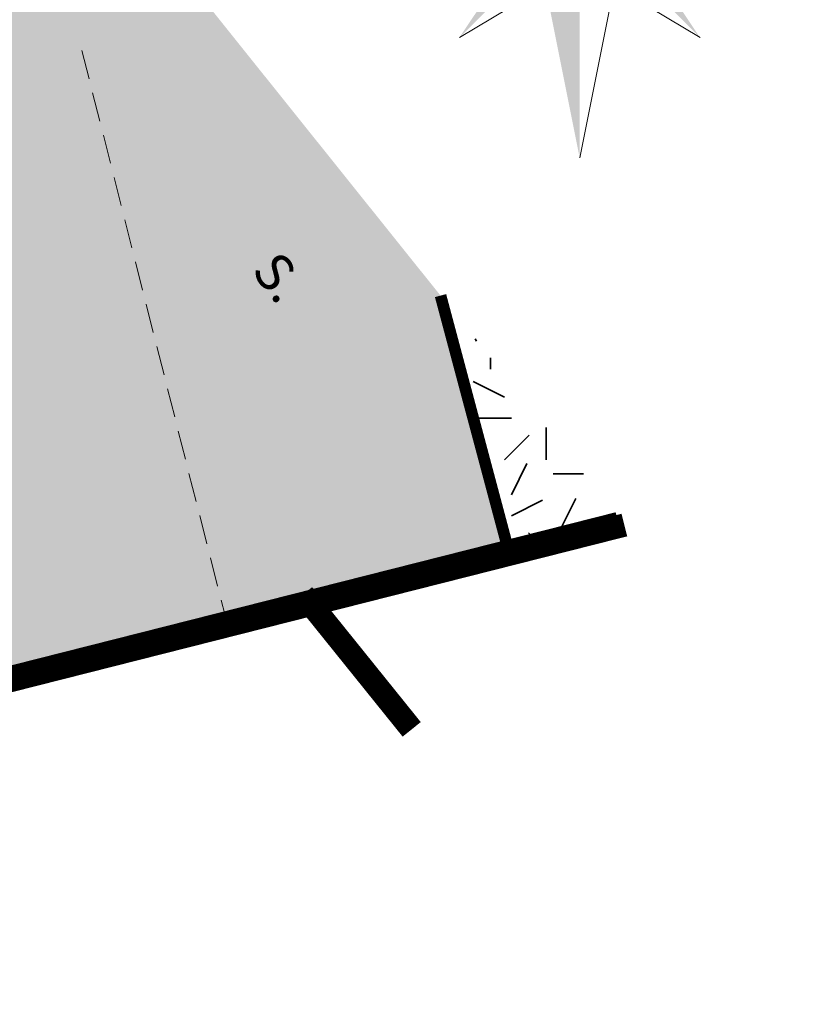
# Model space of a CAD drawing. Units: metres. Extents: x 1409017 to 1409331, y 5218507 to 5218725.
# Drawn here: x 1409073 to 1409080, y 5218678 to 5218687 of the extents above; entities that cross this region are included whole.
import ezdxf
from ezdxf.enums import TextEntityAlignment as Align

# ---------------------------------------------------------------- set-up
doc = ezdxf.new("R2010")
doc.units = ezdxf.units.M
doc.header["$LTSCALE"] = 2
doc.linetypes.add('CACHE2', pattern=[0.1875, 0.125, -0.0625])
doc.linetypes.add('DIVISE2', pattern=[0.625, 0.25, -0.125, 0, -0.125, 0, -0.125])
doc.layers.get('0').update_dxf_attribs({"lineweight": 9})
for name, color, linetype, lineweight in [('CARTOUCHE', 7, 'Continuous', 9), ('Compo-bordure-T2', 7, 'Continuous', 9), ('Compo-hachure-enrobés', 7, 'Continuous', 35), ('Compo-lots', 168, 'Continuous', 9), ('Compo-parking', 7, 'CACHE2', 9), ('Compo-parking-place', 7, 'CACHE2', 9), ('Compo-réglementaire-bande implantation-ligne', 1, 'DIVISE2', 9), ('Compo-réglementaire-ouverture', 114, 'CACHE2', 9), ('Compo-végétation-hachures-Haie-massifs arbustif', 7, 'Continuous', 35)]:
    doc.layers.add(name, color=color, linetype=linetype, lineweight=lineweight)
doc.styles.add('comic', font='comic.ttf')
doc.styles.add('TNR', font='times.ttf', dxfattribs={"width": 0.999})

# ---------------------------------------------------------------- blocks, each defined once
blk = doc.blocks.new('nord')
for p, q in [((0, 4.138), (0.69, 0.69)), ((-2.069, 2.069), (-1.182, 0.591)), ((2.069, 2.069), (1.182, 0.591)), ((-4.138, 0), (-0.69, -0.69)), ((0.69, -0.69), (4.138, 0)), ((-2.069, -2.069), (-0.591, -1.182)), ((2.069, -2.069), (0.591, -1.182))]:
    blk.add_line(p, q)
blk.add_lwpolyline([(0, -4.138), (0.69, -0.69), (0, 0)])
for points in [[(0, 0), (0, 0), (0, 4.138), (-0.69, 0.69)], [(-2.069, 2.069), (-0.69, 0.69), (-0.609, 1.095)], [(2.069, 2.069), (0.69, 0.69), (0.609, 1.095)], [(-4.138, 0), (-0.69, 0.69), (0, 0)], [(0, 0), (4.138, 0), (0.69, 0.69)], [(0, 0), (0, -4.138), (-0.69, -0.69)], [(-2.069, -2.069), (-0.69, -0.69), (-1.095, -0.609)], [(2.069, -2.069), (0.69, -0.69), (1.095, -0.609)]]:
    blk.add_solid(points)
at = {"style": 'TNR', "oblique": 18, "width": 0.999}
blk.add_text('N', height=1.379, dxfattribs=at).set_placement((-0.69, 4.483))

msp = doc.modelspace()

# ---------------------------------------------------------------- hatches: boundary and pattern name
at = {"layer": 'Compo-hachure-enrobés'}
h = msp.add_hatch(color=253, dxfattribs=at)
h.dxf.hatch_style = 1
edge = h.paths.add_edge_path()
edge.add_line((1409076.4649, 5218684.5079), (1409072.5142, 5218689.4393))
edge.add_line((1409072.5142, 5218689.4393), (1409066.0575, 5218687.6715))
edge.add_line((1409066.0575, 5218687.6715), (1409061.2957, 5218690.7894))
edge.add_line((1409061.2957, 5218690.7894), (1409066.0408, 5218672.6259))
edge.add_line((1409066.0408, 5218672.6259), (1409067.37, 5218673.6908))
edge.add_line((1409067.37, 5218673.6908), (1409065.8841, 5218679.5581))
edge.add_line((1409065.8841, 5218679.5581), (1409066.6111, 5218679.7422))
edge.add_line((1409066.6111, 5218679.7422), (1409066.3656, 5218680.7116))
edge.add_arc((1409070.2432, 5218681.6937), 4, 115.04296, 194.21202, ccw=False)
edge.add_line((1409068.55, 5218685.3176), (1409069.7617, 5218680.5402))
edge.add_line((1409069.7617, 5218680.5402), (1409077.0321, 5218682.3815))
edge.add_line((1409077.0321, 5218682.3815), (1409076.4649, 5218684.5079))
at = {"layer": 'Compo-végétation-hachures-Haie-massifs arbustif'}
h = msp.add_hatch(dxfattribs=at)
h.set_pattern_fill('G_GEOLOG_1', color=256, scale=1.2)
h.set_pattern_definition([(0, (1408891.973, 5218574.2538), (1.2, 1.2), [0.3, -0.9]), (0, (1408892.633, 5218574.9738), (1.2, 1.2), [0.3, -0.9]), (90, (1408892.093, 5218574.6738), (-1.2, 1.2), [0.3, -0.9]), (90, (1408892.573, 5218575.0938), (-1.2, 1.2), [0.3, -0.9]), (45, (1408892.213, 5218575.09375), (0, 1.2), [0.3, -1.397056]), (135, (1408892.633, 5218574.25375), (-1.2, 1e-16), [0.3, -1.397056]), (26.56505, (1408892.27303, 5218574.61375), (1.2, 5e-10), [0.3, -2.3832816]), (26.56505, (1408892.81303, 5218575.21375), (1.2, 5e-10), [0.3, -2.3832816]), (63.43495, (1408892.81303, 5218574.25375), (6e-11, 1.2), [0.3, -2.3832816]), (63.43495, (1408892.27303, 5218574.79375), (6e-11, 1.2), [0.3, -2.3832816]), (63.43495, (1408892.69303, 5218574.49375), (6e-11, 1.2), [0.3, -2.3832816]), (116.56505, (1408891.97303, 5218574.91375), (-5e-10, 1.2), [0.3, -2.3832816]), (153.43495, (1408892.21303, 5218574.43375), (-1.2, 6e-11), [0.3, -2.3832816])])
h.paths.add_polyline_path([(1409077.9769, 5218682.6208), (1409076.4649, 5218684.5079), (1409077.0321, 5218682.3815)])

# ---------------------------------------------------------------- linework, layer by layer
at = {"layer": 'Compo-bordure-T2', "const_width": 0.1, "flags": 128}
msp.add_lwpolyline([(1409076.4649, 5218684.5079), (1409077.0321, 5218682.3815)], dxfattribs=at)
at = {"layer": 'Compo-lots', "const_width": 0.05, "flags": 128}
msp.add_lwpolyline([(1409077.9769, 5218682.6208), (1409066.6111, 5218679.7422), (1409068.0132, 5218674.2061)], dxfattribs=at)
at = {"layer": 'Compo-parking', "flags": 128}
msp.add_lwpolyline([(1409073.3811, 5218686.6147), (1409074.6086, 5218681.7677)], dxfattribs=at)
at = {"layer": 'Compo-réglementaire-bande implantation-ligne', "const_width": 0.2, "flags": 128}
msp.add_lwpolyline([(1409075.2826, 5218681.9384), (1409076.2169, 5218680.7784)], dxfattribs=at)
at = {"layer": 'Compo-réglementaire-ouverture', "const_width": 0.2, "flags": 128}
msp.add_lwpolyline([(1409078.0456, 5218682.535), (1409066.6357, 5218679.6453)], dxfattribs=at)

# ---------------------------------------------------------------- block references
at = {"layer": 'CARTOUCHE', "xscale": 0.5, "yscale": 0.5, "zscale": 0.5}
msp.add_blockref('nord', (1409077.6617, 5218687.7606), dxfattribs=at)

# ---------------------------------------------------------------- texts
at = {"layer": 'Compo-parking-place', "ltscale": 0.5, "style": 'comic'}
msp.add_text('S.', height=0.32, rotation=308.64129, dxfattribs=at).set_placement((1409075.0428, 5218684.64), align=Align.MIDDLE)

doc.saveas('drawing.dxf')
